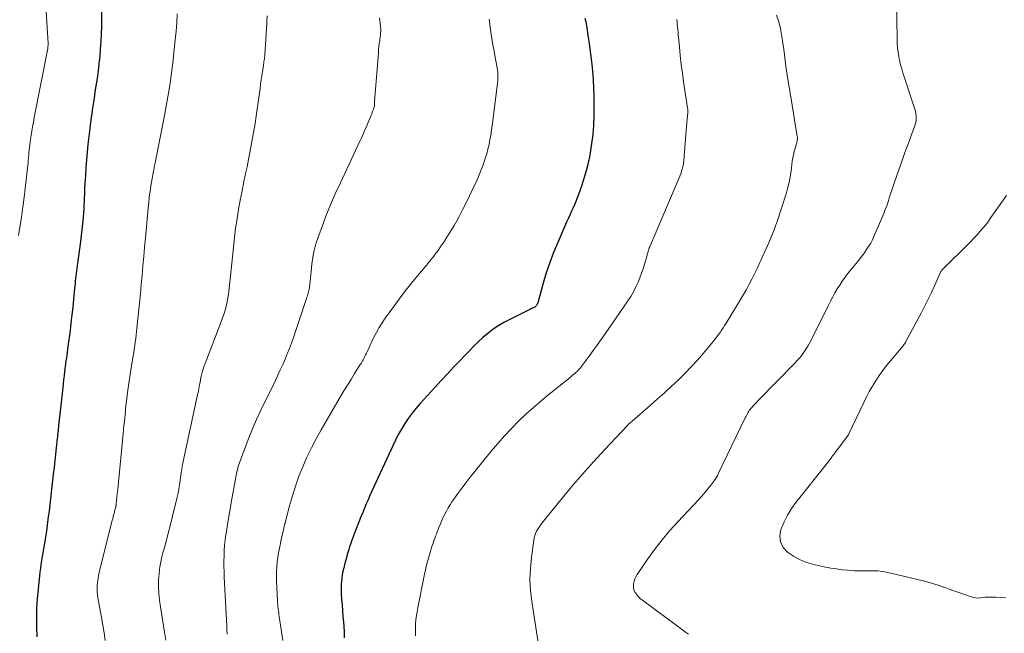
# Model space of a CAD drawing. Units: feet. Extents: x 1905000 to 1910032, y 524998 to 530000.
# Drawn here: x 1906741 to 1906888, y 525536 to 525627 of the extents above; entities that cross this region are included whole.
import ezdxf

# ---------------------------------------------------------------- set-up
doc = ezdxf.new("R2010")
doc.units = ezdxf.units.FT
doc.header["$LTSCALE"] = 100
doc.header["$MEASUREMENT"] = 0
doc.layers.add('CONTOUR INDEX', color=32, linetype='Continuous', lineweight=25)
doc.layers.add('CONTOUR INTERMEDIATE', color=40, linetype='Continuous', lineweight=15)

msp = doc.modelspace()

# ---------------------------------------------------------------- linework, layer by layer
at = {"layer": 'CONTOUR INDEX', "flags": 128}
for points, elevation in [([(1906753, 525630.39), (1906752.96, 525626.47), (1906752.93, 525625.36), (1906752.89, 525624.25), (1906752.81, 525623.14), (1906752.72, 525622.03), (1906752.61, 525620.93), (1906752.48, 525619.82), (1906752.32, 525618.72), (1906752.16, 525617.62), (1906752.01, 525616.7), (1906751.87, 525615.81), (1906751.73, 525614.91), (1906751.6, 525614.01), (1906751.48, 525613.12), (1906751.46, 525612.96), (1906751.35, 525612.14), (1906751.24, 525611.32), (1906751.15, 525610.5), (1906751.06, 525609.68), (1906750.97, 525608.89), (1906750.85, 525607.74), (1906750.75, 525606.6), (1906750.66, 525605.45), (1906750.58, 525604.3), (1906750.5, 525603.07), (1906750.47, 525602.53), (1906750.45, 525602), (1906750.43, 525601.46), (1906750.41, 525600.92), (1906750.39, 525600.39), (1906750.37, 525599.85), (1906750.34, 525599.32), (1906750.3, 525598.78), (1906750.24, 525598.05), (1906750.15, 525597.14), (1906750.06, 525596.24), (1906749.96, 525595.34), (1906749.84, 525594.44), (1906749.29, 525590.4), (1906749.24, 525590.03), (1906749.2, 525589.66), (1906749.16, 525589.29), (1906749.12, 525588.92), (1906749.08, 525588.55), (1906749.04, 525588.18), (1906749.01, 525587.81), (1906748.97, 525587.43), (1906748.82, 525585.84), (1906748.7, 525584.68), (1906748.57, 525583.51), (1906748.43, 525582.35), (1906748.29, 525581.18), (1906747.97, 525578.79), (1906747.92, 525578.36), (1906747.86, 525577.94), (1906747.8, 525577.52), (1906747.75, 525577.1), (1906747.69, 525576.68), (1906747.64, 525576.26), (1906747.58, 525575.84), (1906747.53, 525575.42), (1906747.48, 525575.06), (1906747.41, 525574.45), (1906747.34, 525573.85), (1906747.27, 525573.25), (1906747.2, 525572.64), (1906746.64, 525567.42), (1906746.6, 525567.13), (1906746.57, 525566.84), (1906746.54, 525566.55), (1906746.51, 525566.26), (1906746.48, 525565.97), (1906746.45, 525565.69), (1906746.42, 525565.4), (1906746.39, 525565.11), (1906746.24, 525563.72), (1906746.13, 525562.74), (1906746.02, 525561.75), (1906745.91, 525560.77), (1906745.79, 525559.79), (1906745.21, 525554.76), (1906745.16, 525554.33), (1906745.11, 525553.9), (1906745.06, 525553.47), (1906745.01, 525553.03), (1906744.96, 525552.6), (1906744.9, 525552.17), (1906744.84, 525551.74), (1906744.78, 525551.3), (1906744.55, 525549.81), (1906744.46, 525549.23), (1906744.36, 525548.65), (1906744.26, 525548.08), (1906744.16, 525547.5), (1906744.05, 525546.92), (1906743.96, 525546.34), (1906743.88, 525545.76), (1906743.81, 525545.18), (1906743.53, 525542.65), (1906743.4, 525541.25), (1906743.31, 525539.84), (1906743.28, 525538.44), (1906743.29, 525537.03), (1906743.29, 525536.94), (1906743.34, 525535.57)], 840), ([(1906825.04, 525627.74), (1906825.15, 525627.16), (1906825.25, 525626.59), (1906825.35, 525626.02), (1906825.44, 525625.45), (1906825.52, 525624.87), (1906825.61, 525624.3), (1906825.66, 525623.91), (1906825.77, 525623.13), (1906825.87, 525622.36), (1906825.96, 525621.59), (1906826.04, 525620.81), (1906826.14, 525619.83), (1906826.25, 525618.56), (1906826.33, 525617.29), (1906826.37, 525616.01), (1906826.37, 525614.74), (1906826.35, 525613.14), (1906826.3, 525611.76), (1906826.2, 525610.39), (1906826.03, 525609.03), (1906825.81, 525607.66), (1906825.75, 525607.32), (1906825.51, 525606.14), (1906825.23, 525604.97), (1906824.89, 525603.82), (1906824.52, 525602.67), (1906824.1, 525601.46), (1906823.9, 525600.93), (1906823.7, 525600.41), (1906823.48, 525599.89), (1906823.24, 525599.38), (1906823, 525598.87), (1906822.76, 525598.36), (1906822.53, 525597.84), (1906822.3, 525597.33), (1906820.98, 525594.3), (1906820.36, 525592.81), (1906819.79, 525591.31), (1906819.28, 525589.78), (1906818.81, 525588.23), (1906817.99, 525585.31), (1906817.96, 525585.21), (1906817.92, 525585.12), (1906817.88, 525585.03), (1906817.83, 525584.94), (1906817.78, 525584.86), (1906817.71, 525584.79), (1906817.64, 525584.73), (1906817.55, 525584.68), (1906817.4, 525584.61), (1906817.23, 525584.53), (1906817.07, 525584.45), (1906816.9, 525584.36), (1906816.73, 525584.28), (1906813.06, 525582.41), (1906812.2, 525581.93), (1906811.37, 525581.4), (1906810.59, 525580.8), (1906809.84, 525580.16), (1906809.12, 525579.48), (1906808.41, 525578.78), (1906807.71, 525578.08), (1906807.03, 525577.36), (1906806.48, 525576.78), (1906805.52, 525575.76), (1906804.57, 525574.74), (1906803.63, 525573.72), (1906802.68, 525572.7), (1906800.48, 525570.31), (1906799.86, 525569.6), (1906799.27, 525568.87), (1906798.71, 525568.1), (1906798.18, 525567.32), (1906797.69, 525566.51), (1906797.22, 525565.69), (1906796.79, 525564.84), (1906796.38, 525563.99), (1906793.58, 525557.88), (1906793.29, 525557.25), (1906793, 525556.62), (1906792.72, 525555.98), (1906792.45, 525555.35), (1906792.17, 525554.71), (1906791.91, 525554.07), (1906791.64, 525553.43), (1906791.38, 525552.78), (1906790.84, 525551.41), (1906790.68, 525551.01), (1906790.53, 525550.6), (1906790.38, 525550.19), (1906790.24, 525549.79), (1906790.1, 525549.37), (1906789.97, 525548.96), (1906789.84, 525548.55), (1906789.72, 525548.13), (1906789.62, 525547.8), (1906789.48, 525547.3), (1906789.34, 525546.8), (1906789.21, 525546.3), (1906789.09, 525545.8), (1906789.07, 525545.75), (1906788.97, 525545.27), (1906788.87, 525544.79), (1906788.8, 525544.31), (1906788.74, 525543.83), (1906788.7, 525543.34), (1906788.68, 525542.85), (1906788.69, 525542.36), (1906788.71, 525541.88), (1906788.77, 525541.15), (1906788.84, 525540.29), (1906788.9, 525539.44), (1906788.97, 525538.59), (1906789.04, 525537.73), (1906789.09, 525537.08), (1906789.14, 525536.23), (1906789.17, 525535.38)], 820)]:
    msp.add_lwpolyline(points, dxfattribs=dict(at, elevation=elevation))
at = {"layer": 'CONTOUR INTERMEDIATE', "flags": 128}
for points, elevation in [([(1906744.63, 525630.35), (1906745.02, 525623.96), (1906745.02, 525623.85), (1906745.02, 525623.75), (1906745.02, 525623.64), (1906745.01, 525623.53), (1906745.01, 525623.44), (1906745, 525623.38), (1906744.99, 525623.31), (1906744.98, 525623.25), (1906744.97, 525623.18), (1906742.95, 525612.92), (1906742.83, 525612.25), (1906742.7, 525611.58), (1906742.59, 525610.9), (1906742.48, 525610.23), (1906742.4, 525609.65), (1906742.34, 525609.26), (1906742.29, 525608.87), (1906742.25, 525608.48), (1906742.21, 525608.09), (1906742.17, 525607.68), (1906742.15, 525607.5), (1906742.14, 525607.31), (1906742.12, 525607.13), (1906742.1, 525606.94), (1906742.09, 525606.76), (1906742.07, 525606.57), (1906742.05, 525606.39), (1906742.03, 525606.2), (1906741.45, 525601.05), (1906741.31, 525599.93), (1906741.16, 525598.82), (1906740.99, 525597.7), (1906740.81, 525596.59), (1906740.6, 525595.33)], 844), ([(1906871.46, 525630.57), (1906871.55, 525624.56), (1906871.57, 525623.92), (1906871.62, 525623.29), (1906871.7, 525622.66), (1906871.8, 525622.03), (1906871.93, 525621.4), (1906872.08, 525620.78), (1906872.25, 525620.17), (1906872.43, 525619.56), (1906874.21, 525614.14), (1906874.3, 525613.82), (1906874.37, 525613.5), (1906874.4, 525613.17), (1906874.41, 525612.84), (1906874.38, 525612.5), (1906874.33, 525612.18), (1906874.25, 525611.86), (1906874.15, 525611.54), (1906873.72, 525610.39), (1906873.39, 525609.5), (1906873.06, 525608.61), (1906872.73, 525607.72), (1906872.41, 525606.83), (1906871.15, 525603.27), (1906870.95, 525602.69), (1906870.75, 525602.11), (1906870.57, 525601.53), (1906870.39, 525600.94), (1906870.21, 525600.36), (1906870.01, 525599.78), (1906869.79, 525599.21), (1906869.57, 525598.64), (1906868.11, 525595.21), (1906867.88, 525594.7), (1906867.62, 525594.19), (1906867.32, 525593.71), (1906867.01, 525593.23), (1906866.68, 525592.77), (1906866.34, 525592.31), (1906865.99, 525591.86), (1906865.64, 525591.42), (1906864.19, 525589.62), (1906863.77, 525589.08), (1906863.37, 525588.52), (1906863, 525587.95), (1906862.64, 525587.37), (1906862.3, 525586.78), (1906861.97, 525586.18), (1906861.65, 525585.57), (1906861.34, 525584.97), (1906858.75, 525579.76), (1906858.5, 525579.3), (1906858.24, 525578.84), (1906857.97, 525578.39), (1906857.67, 525577.95), (1906857.36, 525577.52), (1906857.04, 525577.11), (1906856.69, 525576.71), (1906856.33, 525576.32), (1906850.87, 525570.77), (1906850.63, 525570.53), (1906850.4, 525570.28), (1906850.17, 525570.03), (1906849.95, 525569.78), (1906849.78, 525569.58), (1906849.65, 525569.42), (1906849.52, 525569.25), (1906849.41, 525569.08), (1906849.3, 525568.9), (1906849.2, 525568.71), (1906849.1, 525568.52), (1906849, 525568.34), (1906848.91, 525568.15), (1906844.91, 525559.81), (1906844.77, 525559.54), (1906844.61, 525559.26), (1906844.44, 525559), (1906844.26, 525558.75), (1906843.8, 525558.13), (1906843.37, 525557.58), (1906842.92, 525557.04), (1906842.46, 525556.51), (1906841.99, 525556), (1906838.87, 525552.69), (1906837.68, 525551.37), (1906836.53, 525550.01), (1906835.45, 525548.59), (1906834.41, 525547.15), (1906832.83, 525544.81), (1906832.64, 525544.49), (1906832.48, 525544.17), (1906832.36, 525543.82), (1906832.27, 525543.46), (1906832.25, 525543.11), (1906832.27, 525542.76), (1906832.38, 525542.43), (1906832.54, 525542.11), (1906832.56, 525542.09), (1906832.78, 525541.78), (1906833.03, 525541.49), (1906833.31, 525541.23), (1906833.6, 525540.99), (1906840.19, 525536.12), (1906840.48, 525535.92)], 808), ([(1906764.27, 525628.35), (1906764.2, 525627.07), (1906764.1, 525625.78), (1906763.98, 525624.5), (1906763.73, 525622.13), (1906763.6, 525621.02), (1906763.46, 525619.9), (1906763.31, 525618.78), (1906763.15, 525617.67), (1906762.98, 525616.56), (1906762.79, 525615.45), (1906762.59, 525614.34), (1906762.38, 525613.24), (1906760.99, 525606.18), (1906760.97, 525606.08), (1906760.95, 525605.97), (1906760.93, 525605.87), (1906760.9, 525605.76), (1906760.88, 525605.66), (1906760.85, 525605.55), (1906760.83, 525605.44), (1906760.81, 525605.34), (1906760.73, 525604.98), (1906760.67, 525604.7), (1906760.62, 525604.41), (1906760.57, 525604.13), (1906760.52, 525603.84), (1906760.35, 525602.75), (1906760.23, 525601.92), (1906760.11, 525601.08), (1906760.02, 525600.24), (1906759.93, 525599.41), (1906759.52, 525594.98), (1906759.39, 525593.59), (1906759.27, 525592.2), (1906759.15, 525590.81), (1906759.04, 525589.42), (1906758.92, 525588.04), (1906758.8, 525586.65), (1906758.66, 525585.26), (1906758.52, 525583.87), (1906758.21, 525581.04), (1906758.15, 525580.52), (1906758.08, 525580), (1906758.01, 525579.47), (1906757.94, 525578.95), (1906757.86, 525578.43), (1906757.78, 525577.91), (1906757.7, 525577.39), (1906757.62, 525576.87), (1906757.22, 525574.34), (1906757.12, 525573.66), (1906757.02, 525572.98), (1906756.92, 525572.29), (1906756.83, 525571.61), (1906756.69, 525570.56), (1906756.67, 525570.41), (1906756.65, 525570.25), (1906756.63, 525570.09), (1906756.61, 525569.93), (1906756.59, 525569.75), (1906756.58, 525569.68), (1906756.57, 525569.61), (1906756.57, 525569.55), (1906756.56, 525569.48), (1906756.55, 525569.41), (1906756.55, 525569.34), (1906756.54, 525569.27), (1906756.54, 525569.21), (1906756.44, 525568.17), (1906756.39, 525567.59), (1906756.33, 525567.01), (1906756.28, 525566.42), (1906756.22, 525565.84), (1906755.51, 525558.61), (1906755.46, 525558.05), (1906755.4, 525557.49), (1906755.34, 525556.92), (1906755.29, 525556.36), (1906755.18, 525555.34), (1906755.17, 525555.29), (1906755.17, 525555.23), (1906755.16, 525555.17), (1906755.15, 525555.11), (1906755.14, 525555.06), (1906755.13, 525555), (1906755.12, 525554.94), (1906755.1, 525554.88), (1906755.06, 525554.7), (1906755.02, 525554.55), (1906754.98, 525554.4), (1906754.94, 525554.25), (1906754.9, 525554.11), (1906754.85, 525553.91), (1906754.78, 525553.66), (1906754.71, 525553.41), (1906754.65, 525553.16), (1906754.59, 525552.91), (1906752.66, 525545.12), (1906752.56, 525544.66), (1906752.47, 525544.19), (1906752.41, 525543.72), (1906752.36, 525543.25), (1906752.34, 525542.78), (1906752.34, 525542.31), (1906752.38, 525541.84), (1906752.45, 525541.37), (1906752.97, 525538.45), (1906753.17, 525537.3), (1906753.37, 525536.15), (1906753.55, 525534.99)], 836), ([(1906777.68, 525628.06), (1906777.58, 525626.12), (1906777.33, 525622.27), (1906777.31, 525622.07), (1906777.29, 525621.86), (1906777.26, 525621.66), (1906777.23, 525621.45), (1906777.2, 525621.25), (1906777.17, 525621.04), (1906777.14, 525620.84), (1906777.11, 525620.63), (1906776.97, 525619.78), (1906776.88, 525619.15), (1906776.79, 525618.52), (1906776.7, 525617.89), (1906776.61, 525617.26), (1906776.19, 525614.18), (1906776.04, 525613.1), (1906775.87, 525612.02), (1906775.7, 525610.94), (1906775.51, 525609.87), (1906775.31, 525608.8), (1906775.11, 525607.73), (1906774.89, 525606.66), (1906774.67, 525605.59), (1906774.5, 525604.76), (1906774.21, 525603.38), (1906773.94, 525602), (1906773.67, 525600.61), (1906773.42, 525599.22), (1906773.19, 525597.82), (1906772.98, 525596.43), (1906772.8, 525595.03), (1906772.64, 525593.62), (1906772.39, 525591.23), (1906772.29, 525590.27), (1906772.19, 525589.32), (1906772.09, 525588.37), (1906771.99, 525587.42), (1906771.89, 525586.53), (1906771.82, 525586.03), (1906771.73, 525585.53), (1906771.63, 525585.03), (1906771.5, 525584.54), (1906771.36, 525584.05), (1906771.21, 525583.57), (1906771.04, 525583.09), (1906770.86, 525582.62), (1906768.43, 525576.29), (1906768.3, 525575.95), (1906768.18, 525575.61), (1906768.08, 525575.26), (1906767.98, 525574.91), (1906767.89, 525574.55), (1906767.81, 525574.2), (1906767.73, 525573.84), (1906767.67, 525573.48), (1906767.59, 525573.03), (1906767.56, 525572.85), (1906767.52, 525572.67), (1906767.49, 525572.49), (1906767.46, 525572.31), (1906767.42, 525572.13), (1906767.39, 525571.95), (1906767.35, 525571.78), (1906767.31, 525571.6), (1906765.07, 525561.22), (1906765.03, 525561.03), (1906764.99, 525560.84), (1906764.96, 525560.65), (1906764.94, 525560.46), (1906764.91, 525560.27), (1906764.88, 525560.08), (1906764.86, 525559.89), (1906764.83, 525559.7), (1906764.72, 525558.83), (1906764.63, 525558.2), (1906764.52, 525557.58), (1906764.39, 525556.96), (1906764.26, 525556.35), (1906763.57, 525553.53), (1906763.25, 525552.27), (1906762.93, 525551.01), (1906762.6, 525549.75), (1906762.26, 525548.5), (1906762.09, 525547.92), (1906761.86, 525546.95), (1906761.68, 525545.98), (1906761.57, 525544.99), (1906761.5, 525544), (1906761.5, 525543), (1906761.54, 525542), (1906761.63, 525541.01), (1906761.76, 525540.02), (1906762.38, 525536.23), (1906762.55, 525535.06)], 832), ([(1906794.41, 525627.78), (1906794.56, 525626.51), (1906794.58, 525626.32), (1906794.6, 525626.13), (1906794.6, 525625.94), (1906794.6, 525625.74), (1906794.59, 525625.55), (1906794.58, 525625.36), (1906794.56, 525625.17), (1906794.53, 525624.98), (1906794.45, 525624.43), (1906794.39, 525623.96), (1906794.33, 525623.5), (1906794.29, 525623.03), (1906794.25, 525622.56), (1906793.69, 525615.32), (1906793.69, 525615.22), (1906793.68, 525615.11), (1906793.68, 525615), (1906793.67, 525614.9), (1906793.67, 525614.71), (1906793.67, 525614.7), (1906793.67, 525614.68), (1906793.67, 525614.67), (1906793.66, 525614.65), (1906793.65, 525614.59), (1906793.65, 525614.58), (1906793.54, 525614.24), (1906793.5, 525614.13), (1906793.46, 525614.02), (1906793.42, 525613.91), (1906793.38, 525613.8), (1906793.34, 525613.69), (1906793.3, 525613.58), (1906793.26, 525613.47), (1906793.21, 525613.36), (1906792.42, 525611.46), (1906792.2, 525610.94), (1906791.98, 525610.42), (1906791.74, 525609.9), (1906791.5, 525609.38), (1906788.58, 525603.2), (1906787.83, 525601.56), (1906787.11, 525599.9), (1906786.44, 525598.23), (1906785.8, 525596.54), (1906785.27, 525595.11), (1906784.95, 525594.12), (1906784.69, 525593.12), (1906784.49, 525592.11), (1906784.35, 525591.08), (1906784.24, 525589.96), (1906784.19, 525589.49), (1906784.14, 525589.02), (1906784.08, 525588.54), (1906784.02, 525588.07), (1906783.96, 525587.54), (1906783.93, 525587.34), (1906783.89, 525587.13), (1906783.84, 525586.93), (1906783.79, 525586.73), (1906783.73, 525586.53), (1906783.67, 525586.33), (1906783.6, 525586.13), (1906783.54, 525585.93), (1906781.58, 525580.13), (1906781.29, 525579.31), (1906780.99, 525578.5), (1906780.67, 525577.7), (1906780.34, 525576.9), (1906779.99, 525576.1), (1906779.63, 525575.31), (1906779.27, 525574.52), (1906778.9, 525573.74), (1906776.74, 525569.3), (1906776.11, 525567.94), (1906775.5, 525566.56), (1906774.93, 525565.17), (1906774.39, 525563.77), (1906773.54, 525561.45), (1906773.45, 525561.2), (1906773.37, 525560.94), (1906773.3, 525560.68), (1906773.23, 525560.42), (1906773.17, 525560.15), (1906773.11, 525559.89), (1906773.06, 525559.62), (1906773.01, 525559.35), (1906772.27, 525555.26), (1906772.09, 525554.26), (1906771.92, 525553.25), (1906771.75, 525552.23), (1906771.6, 525551.22), (1906771.53, 525550.76), (1906771.43, 525549.98), (1906771.34, 525549.19), (1906771.29, 525548.4), (1906771.25, 525547.61), (1906771.24, 525546.81), (1906771.24, 525546.02), (1906771.26, 525545.22), (1906771.29, 525544.43), (1906771.64, 525537.12), (1906771.65, 525536.88), (1906771.67, 525536.64), (1906771.68, 525536.4), (1906771.7, 525536.16), (1906771.71, 525535.92)], 828), ([(1906810.74, 525627.55), (1906811.03, 525625.66), (1906811.18, 525624.71), (1906811.33, 525623.76), (1906811.5, 525622.81), (1906811.67, 525621.86), (1906811.91, 525620.6), (1906811.96, 525620.28), (1906812.01, 525619.96), (1906812.04, 525619.64), (1906812.06, 525619.31), (1906812.07, 525618.99), (1906812.07, 525618.67), (1906812.05, 525618.34), (1906812.02, 525618.02), (1906811.32, 525612.42), (1906811.22, 525611.71), (1906811.12, 525611.01), (1906811, 525610.3), (1906810.88, 525609.6), (1906810.74, 525608.9), (1906810.58, 525608.21), (1906810.39, 525607.52), (1906810.19, 525606.84), (1906810.13, 525606.65), (1906809.87, 525605.88), (1906809.59, 525605.12), (1906809.29, 525604.37), (1906808.96, 525603.62), (1906808.34, 525602.27), (1906807.84, 525601.23), (1906807.34, 525600.19), (1906806.81, 525599.17), (1906806.27, 525598.16), (1906805.92, 525597.53), (1906805.53, 525596.84), (1906805.13, 525596.16), (1906804.72, 525595.49), (1906804.3, 525594.82), (1906803.94, 525594.26), (1906803.68, 525593.88), (1906803.42, 525593.5), (1906803.16, 525593.13), (1906802.88, 525592.76), (1906802.68, 525592.49), (1906802.5, 525592.26), (1906802.32, 525592.03), (1906802.14, 525591.8), (1906801.96, 525591.57), (1906801.77, 525591.35), (1906801.58, 525591.12), (1906801.4, 525590.89), (1906801.21, 525590.67), (1906799.85, 525589.05), (1906798.99, 525588), (1906798.15, 525586.95), (1906797.33, 525585.87), (1906796.53, 525584.78), (1906795.28, 525583.04), (1906794.81, 525582.35), (1906794.37, 525581.64), (1906793.97, 525580.91), (1906793.59, 525580.17), (1906792.61, 525578.11), (1906792.48, 525577.83), (1906792.34, 525577.56), (1906792.2, 525577.28), (1906792.06, 525577.01), (1906791.98, 525576.83), (1906791.88, 525576.65), (1906791.78, 525576.46), (1906791.67, 525576.28), (1906791.56, 525576.1), (1906790.7, 525574.76), (1906790.17, 525573.91), (1906789.64, 525573.05), (1906789.12, 525572.19), (1906788.61, 525571.33), (1906785.74, 525566.41), (1906784.99, 525565.06), (1906784.27, 525563.7), (1906783.61, 525562.3), (1906782.98, 525560.89), (1906782.41, 525559.46), (1906781.89, 525558.01), (1906781.43, 525556.54), (1906781.01, 525555.05), (1906780.36, 525552.52), (1906780.18, 525551.78), (1906780, 525551.05), (1906779.83, 525550.31), (1906779.67, 525549.57), (1906779.65, 525549.47), (1906779.51, 525548.77), (1906779.38, 525548.08), (1906779.28, 525547.37), (1906779.19, 525546.67), (1906779.12, 525545.96), (1906779.08, 525545.26), (1906779.07, 525544.55), (1906779.08, 525543.84), (1906779.2, 525540.98), (1906779.22, 525540.67), (1906779.24, 525540.37), (1906779.27, 525540.07), (1906779.31, 525539.77), (1906779.35, 525539.47), (1906779.39, 525539.17), (1906779.43, 525538.88), (1906779.47, 525538.58), (1906779.99, 525535.01)], 824), ([(1906838.71, 525627.53), (1906838.76, 525627.16), (1906838.8, 525626.79), (1906838.84, 525626.41), (1906838.87, 525626.04), (1906838.91, 525625.66), (1906838.94, 525625.29), (1906839.12, 525623.44), (1906839.25, 525622.14), (1906839.4, 525620.84), (1906839.57, 525619.55), (1906839.74, 525618.25), (1906840.22, 525615.01), (1906840.24, 525614.86), (1906840.26, 525614.72), (1906840.29, 525614.58), (1906840.31, 525614.43), (1906840.33, 525614.32), (1906840.35, 525614.23), (1906840.36, 525614.14), (1906840.37, 525614.05), (1906840.38, 525613.97), (1906840.39, 525613.88), (1906840.39, 525613.79), (1906840.38, 525613.7), (1906840.38, 525613.61), (1906840.29, 525612.66), (1906840.24, 525612.1), (1906840.19, 525611.54), (1906840.14, 525610.97), (1906840.09, 525610.41), (1906839.82, 525607.18), (1906839.8, 525606.91), (1906839.77, 525606.65), (1906839.75, 525606.39), (1906839.72, 525606.12), (1906839.7, 525605.97), (1906839.67, 525605.78), (1906839.64, 525605.6), (1906839.6, 525605.42), (1906839.55, 525605.24), (1906839.5, 525605.06), (1906839.44, 525604.89), (1906839.38, 525604.72), (1906839.31, 525604.54), (1906834.66, 525593.57), (1906834.63, 525593.5), (1906834.59, 525593.42), (1906834.57, 525593.34), (1906834.54, 525593.26), (1906834.51, 525593.18), (1906834.49, 525593.11), (1906834.46, 525593.03), (1906834.44, 525592.95), (1906834.12, 525591.73), (1906833.92, 525591.05), (1906833.71, 525590.38), (1906833.47, 525589.71), (1906833.22, 525589.05), (1906832.97, 525588.41), (1906832.64, 525587.68), (1906832.28, 525586.96), (1906831.88, 525586.27), (1906831.45, 525585.6), (1906828.03, 525580.68), (1906827.45, 525579.84), (1906826.86, 525579.01), (1906826.26, 525578.19), (1906825.66, 525577.37), (1906824.6, 525575.95), (1906824.52, 525575.84), (1906824.44, 525575.74), (1906824.36, 525575.63), (1906824.27, 525575.53), (1906824.19, 525575.43), (1906824.1, 525575.33), (1906824, 525575.24), (1906823.91, 525575.15), (1906823.68, 525574.94), (1906823.47, 525574.75), (1906823.25, 525574.56), (1906823.03, 525574.38), (1906822.81, 525574.2), (1906819.68, 525571.68), (1906818.51, 525570.71), (1906817.36, 525569.73), (1906816.25, 525568.71), (1906815.15, 525567.67), (1906814.09, 525566.6), (1906813.05, 525565.5), (1906812.05, 525564.37), (1906811.08, 525563.21), (1906808.58, 525560.14), (1906807.94, 525559.34), (1906807.31, 525558.53), (1906806.7, 525557.71), (1906806.09, 525556.88), (1906805.51, 525556.07), (1906805.22, 525555.64), (1906804.93, 525555.2), (1906804.65, 525554.75), (1906804.39, 525554.29), (1906804.14, 525553.83), (1906803.91, 525553.36), (1906803.69, 525552.88), (1906803.49, 525552.4), (1906803.28, 525551.86), (1906803.15, 525551.53), (1906803.02, 525551.19), (1906802.89, 525550.86), (1906802.76, 525550.52), (1906802.64, 525550.19), (1906802.52, 525549.85), (1906802.4, 525549.51), (1906802.29, 525549.17), (1906801.96, 525548.14), (1906801.7, 525547.28), (1906801.46, 525546.41), (1906801.25, 525545.53), (1906801.06, 525544.65), (1906800.12, 525539.89), (1906800.01, 525539.29), (1906799.92, 525538.7), (1906799.85, 525538.1), (1906799.8, 525537.5), (1906799.77, 525536.89), (1906799.77, 525536.29), (1906799.79, 525535.69)], 816), ([(1906853.59, 525628.16), (1906853.87, 525627.31), (1906854.11, 525626.45), (1906854.29, 525625.58), (1906854.44, 525624.7), (1906854.54, 525623.96), (1906854.66, 525623.11), (1906854.77, 525622.26), (1906854.89, 525621.41), (1906855, 525620.57), (1906855.1, 525619.83), (1906855.17, 525619.35), (1906855.24, 525618.87), (1906855.31, 525618.39), (1906855.39, 525617.91), (1906855.47, 525617.43), (1906855.56, 525616.95), (1906855.64, 525616.47), (1906855.72, 525615.99), (1906856.69, 525610.11), (1906856.71, 525609.97), (1906856.71, 525609.83), (1906856.71, 525609.69), (1906856.69, 525609.55), (1906856.66, 525609.41), (1906856.63, 525609.28), (1906856.6, 525609.14), (1906856.56, 525609), (1906856.23, 525607.87), (1906856.11, 525607.38), (1906856, 525606.9), (1906855.93, 525606.41), (1906855.87, 525605.91), (1906855.81, 525605.42), (1906855.75, 525604.93), (1906855.68, 525604.43), (1906855.6, 525603.94), (1906855.57, 525603.79), (1906855.46, 525603.23), (1906855.33, 525602.67), (1906855.18, 525602.12), (1906855.01, 525601.57), (1906853.72, 525597.59), (1906853.46, 525596.8), (1906853.17, 525596.02), (1906852.86, 525595.25), (1906852.54, 525594.48), (1906852.21, 525593.72), (1906851.87, 525592.96), (1906851.52, 525592.2), (1906851.17, 525591.44), (1906851.06, 525591.2), (1906850.69, 525590.41), (1906850.31, 525589.62), (1906849.91, 525588.84), (1906849.5, 525588.07), (1906849.09, 525587.3), (1906848.66, 525586.54), (1906848.22, 525585.79), (1906847.76, 525585.04), (1906846.06, 525582.29), (1906845.84, 525581.94), (1906845.62, 525581.6), (1906845.4, 525581.25), (1906845.18, 525580.91), (1906844.94, 525580.58), (1906844.7, 525580.25), (1906844.45, 525579.93), (1906844.2, 525579.61), (1906842.7, 525577.83), (1906841.79, 525576.79), (1906840.86, 525575.76), (1906839.9, 525574.77), (1906838.92, 525573.8), (1906837.91, 525572.85), (1906836.9, 525571.91), (1906835.87, 525570.99), (1906834.83, 525570.07), (1906832.05, 525567.67), (1906831.95, 525567.58), (1906831.85, 525567.49), (1906831.75, 525567.4), (1906831.65, 525567.31), (1906831.55, 525567.22), (1906831.45, 525567.12), (1906831.36, 525567.03), (1906831.27, 525566.93), (1906828.02, 525563.48), (1906826.33, 525561.63), (1906824.67, 525559.77), (1906823.04, 525557.87), (1906821.44, 525555.94), (1906818.63, 525552.48), (1906818.41, 525552.19), (1906818.2, 525551.9), (1906818.01, 525551.6), (1906817.84, 525551.28), (1906817.69, 525550.96), (1906817.56, 525550.63), (1906817.47, 525550.29), (1906817.4, 525549.94), (1906817.05, 525547.37), (1906816.9, 525545.73), (1906816.84, 525544.09), (1906816.92, 525542.46), (1906817.1, 525540.82), (1906818.2, 525533.7)], 812), ([(1906887.84, 525601.29), (1906887.29, 525600.48), (1906885.55, 525598.01), (1906885.16, 525597.47), (1906884.76, 525596.94), (1906884.34, 525596.42), (1906883.91, 525595.92), (1906883.47, 525595.42), (1906883.02, 525594.93), (1906882.55, 525594.46), (1906882.09, 525593.99), (1906878.5, 525590.48), (1906878.41, 525590.39), (1906878.33, 525590.3), (1906878.25, 525590.19), (1906878.17, 525590.09), (1906878.11, 525589.98), (1906878.04, 525589.87), (1906877.98, 525589.76), (1906877.93, 525589.64), (1906877.13, 525587.85), (1906876.67, 525586.85), (1906876.19, 525585.84), (1906875.69, 525584.85), (1906875.18, 525583.87), (1906872.88, 525579.55), (1906872.79, 525579.39), (1906872.68, 525579.22), (1906872.57, 525579.06), (1906872.45, 525578.91), (1906870.56, 525576.68), (1906869.98, 525575.96), (1906869.42, 525575.22), (1906868.88, 525574.46), (1906868.37, 525573.69), (1906867.88, 525572.9), (1906867.42, 525572.1), (1906866.99, 525571.28), (1906866.58, 525570.45), (1906864.39, 525565.81), (1906864.38, 525565.79), (1906864.37, 525565.77), (1906864.36, 525565.76), (1906864.35, 525565.74), (1906864.31, 525565.66), (1906864.3, 525565.65), (1906864.28, 525565.63), (1906864.27, 525565.61), (1906864.26, 525565.59), (1906862.21, 525562.85), (1906862.12, 525562.73), (1906862.03, 525562.61), (1906861.94, 525562.49), (1906861.85, 525562.37), (1906861.77, 525562.24), (1906861.68, 525562.12), (1906861.59, 525562), (1906861.5, 525561.88), (1906861.45, 525561.81), (1906861.33, 525561.66), (1906861.22, 525561.5), (1906861.1, 525561.35), (1906860.98, 525561.2), (1906856.49, 525555.57), (1906855.82, 525554.65), (1906855.22, 525553.69), (1906854.71, 525552.68), (1906854.26, 525551.63), (1906854.23, 525551.55), (1906854.08, 525550.58), (1906854.16, 525549.68), (1906854.58, 525548.88), (1906855.22, 525548.14), (1906856.14, 525547.54), (1906857.09, 525547.02), (1906858.1, 525546.63), (1906859.15, 525546.33), (1906860.89, 525545.95), (1906861.7, 525545.79), (1906862.51, 525545.66), (1906863.33, 525545.55), (1906864.15, 525545.47), (1906864.67, 525545.43), (1906865.23, 525545.4), (1906865.8, 525545.37), (1906866.36, 525545.37), (1906866.92, 525545.38), (1906867.4, 525545.39), (1906867.73, 525545.39), (1906868.05, 525545.39), (1906868.37, 525545.38), (1906868.7, 525545.36), (1906869.02, 525545.33), (1906869.34, 525545.29), (1906869.66, 525545.23), (1906869.97, 525545.17), (1906875.24, 525543.94), (1906876.05, 525543.73), (1906876.86, 525543.5), (1906877.66, 525543.25), (1906878.45, 525542.97), (1906878.58, 525542.93), (1906879.3, 525542.66), (1906880.03, 525542.4), (1906880.76, 525542.13), (1906881.48, 525541.88), (1906882.59, 525541.49), (1906882.93, 525541.4), (1906883.27, 525541.34), (1906883.62, 525541.33), (1906883.97, 525541.36), (1906884.32, 525541.41), (1906884.68, 525541.45), (1906885.03, 525541.47), (1906885.39, 525541.47), (1906886.2, 525541.46), (1906886.96, 525541.43), (1906887.72, 525541.37)], 804)]:
    msp.add_lwpolyline(points, dxfattribs=dict(at, elevation=elevation))

doc.saveas('drawing.dxf')
